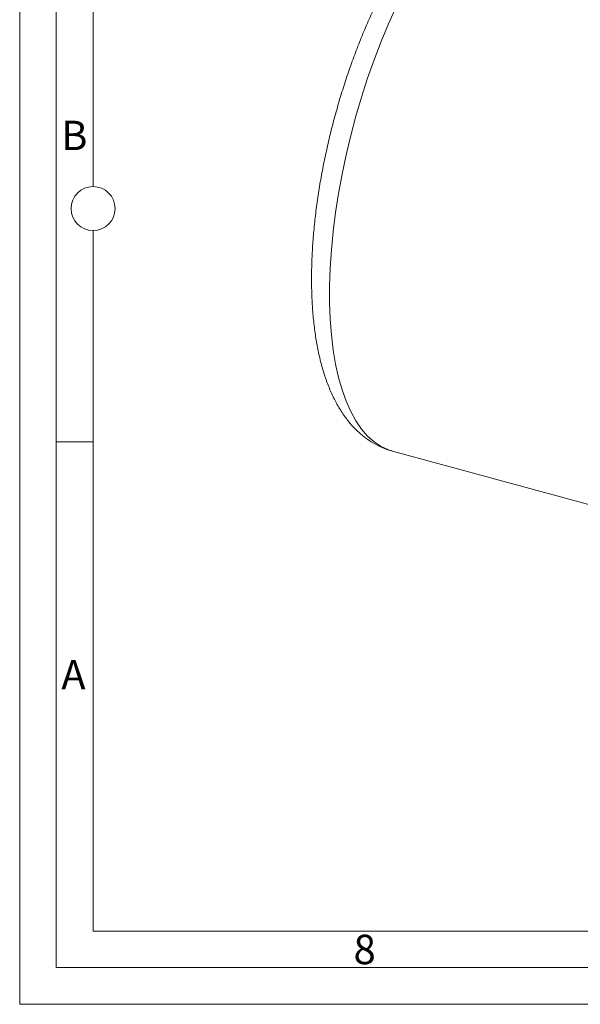
# Model space of a CAD drawing. Units: millimetres. Extents: x 0 to 594, y 0 to 420.
# Drawn here: x 0 to 76, y 0 to 134 of the extents above; entities that cross this region are included whole.
import ezdxf

# ---------------------------------------------------------------- set-up
doc = ezdxf.new("R2010")
doc.units = ezdxf.units.MM
doc.linetypes.add('SLD-Durchgehend', pattern=[0])
doc.styles.add('SLDTEXTSTYLE0', font='ARIAL.TTF', dxfattribs={"width": 0.948})

msp = doc.modelspace()

# ---------------------------------------------------------------- linework, layer by layer
at = {"color": 7, "linetype": 'SLD-Durchgehend', "lineweight": 0}
for p, q in [((0, 0), (0, 420)), ((4.99067, 5), (4.99067, 414.98925)), ((9.99067, 111.49999), (9.99067, 185.50001)), ((9.99067, 9.98925), (9.99067, 105.50001)), ((9.97378, 76.70717), (4.99067, 76.70717)), ((9.99067, 9.98925), (583.99067, 9.98925)), ((4.99067, 5), (588.99067, 5)), ((0, 0), (594, 0))]:
    msp.add_line(p, q, dxfattribs=at)
at = {"color": 7, "linetype": 'SLD-Durchgehend', "lineweight": 15}
msp.add_line((50.80311, 75.42752), (80.70871, 67.29982), dxfattribs=at)
at = {"color": 8, "linetype": 'SLD-Durchgehend', "lineweight": 0, "flags": 128}
msp.add_lwpolyline([(50.80311, 75.42752), (50.24598, 75.60527), (49.2468, 76.06596), (48.30032, 76.69387), (47.41052, 77.48636), (46.58111, 78.44011), (45.81559, 79.55112), (45.11716, 80.81472), (44.48875, 82.22563), (43.93301, 83.77792), (43.45225, 85.46508), (43.04849, 87.28003), (42.72344, 89.21516), (42.47845, 91.26236), (42.31455, 93.41304), (42.23243, 95.65817), (42.23243, 97.98835), (42.31455, 100.39379), (42.47845, 102.86441), (42.72344, 105.38984), (43.04849, 107.9595), (43.45225, 110.5626), (43.93301, 113.18823), (44.48875, 115.82537), (45.11716, 118.46297), (45.81559, 121.08995), (46.58111, 123.6953), (47.41052, 126.2681), (48.30032, 128.79755), (49.2468, 131.27304), (50.24598, 133.6842), (51.29368, 136.02089), (52.38548, 138.27333), (53.51683, 140.43208), (54.68297, 142.48806), (55.879, 144.43266), (57.09992, 146.25773), (58.34061, 147.95561), (59.59585, 149.51917), (60.86038, 150.94186), (62.12891, 152.21771), (63.39611, 153.34138), (64.65666, 154.30814), (65.90527, 155.11394), (67.13672, 155.75541), (68.34583, 156.22985), (69.52754, 156.53526), (70.67688, 156.67038), (71.78904, 156.63464), (72.82028, 156.43892)], dxfattribs=at)
at = {"color": 7, "linetype": 'SLD-Durchgehend', "lineweight": 0}
msp.add_circle((10, 108.5), 3, dxfattribs=at)
at = {"color": 7, "linetype": 'SLD-Durchgehend', "lineweight": 15}
msp.add_open_spline([(72.80782, 156.42219), (72.56573, 156.49028), (71.90909, 156.67496), (70.79925, 156.8046), (69.50112, 156.8276), (68.19076, 156.69297), (66.87023, 156.41059), (65.53706, 155.97609), (64.18993, 155.38599), (62.82955, 154.63536), (61.4605, 153.72172), (60.09124, 152.64701), (58.73218, 151.41841), (57.39392, 150.04732), (56.08444, 148.54619), (54.80895, 146.9265), (53.57007, 145.19725), (52.36965, 143.36626), (51.20943, 141.44076), (50.09123, 139.42774), (49.01708, 137.33423), (47.98923, 135.16742), (47.01006, 132.93473), (46.08208, 130.64381), (45.20783, 128.30259), (44.3899, 125.91919), (43.63077, 123.50192), (42.93292, 121.05923), (42.2987, 118.59969), (41.73037, 116.13199), (41.23004, 113.66479), (40.79968, 111.20661), (40.44108, 108.76581), (40.15596, 106.35056), (39.9459, 103.96875), (39.81246, 101.62799), (39.75716, 99.33551), (39.78161, 97.09815), (39.88759, 94.92229), (40.0772, 92.81392), (40.35301, 90.77869), (40.71819, 88.82218), (41.17668, 86.9504), (41.73298, 85.17063), (42.39106, 83.49392), (43.15286, 81.93496), (44.0162, 80.5113), (44.94322, 79.28105), (45.94472, 78.2048), (47.00881, 77.28796), (48.16977, 76.50404), (49.38152, 75.90551), (50.26399, 75.55418), (50.74688, 75.44912), (50.80185, 75.43717)], degree=3, knots=[0, 0, 0, 0, 0.009722924, 0.026372249, 0.043057821, 0.059972742, 0.077298549, 0.095194279, 0.113775345, 0.133083777, 0.153062967, 0.173560946, 0.194375553, 0.215317679, 0.236225205, 0.257035402, 0.277726515, 0.298297705, 0.318758165, 0.339121029, 0.359400292, 0.379609448, 0.399760902, 0.419865865, 0.439934513, 0.459976056, 0.479999043, 0.500011461, 0.520021029, 0.540034094, 0.560057051, 0.580097813, 0.600164705, 0.620266701, 0.640413693, 0.66061664, 0.680887837, 0.701241046, 0.721691464, 0.742255318, 0.762948641, 0.783784497, 0.804767203, 0.825881567, 0.847072669, 0.868174312, 0.888973746, 0.909223258, 0.926758857, 0.945491212, 0.96349653, 0.980879024, 0.997823569, 1, 1, 1, 1], dxfattribs=at)

# ---------------------------------------------------------------- texts
at = {"color": 7, "linetype": 'Continuous', "lineweight": 0, "char_height": 4, "attachment_point": 1, "style": 'SLDTEXTSTYLE0'}
for s, insert in [('B', (5.64783, 120.47396)), ('A', (5.6682, 46.93291)), ('8', (45.49067, 9.47885))]:
    msp.add_mtext(s, dxfattribs=dict(at, insert=insert))

doc.saveas('drawing.dxf')
